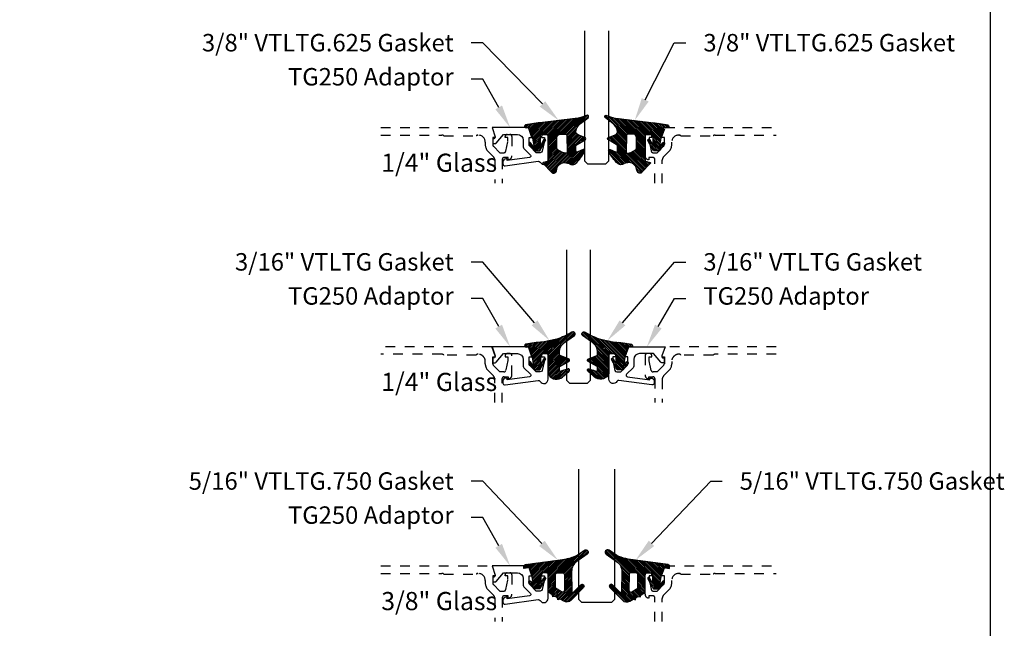
# Model space of a CAD drawing. Units: inches. Extents: x 0 to 341, y -1 to 43.
# Drawn here: x 22 to 32, y 19 to 25 of the extents above; entities that cross this region are included whole.
import ezdxf
from ezdxf import colors
from ezdxf.entities.mleader import LeaderData, LeaderLine
from ezdxf.math import Vec2, Vec3

# ---------------------------------------------------------------- set-up
doc = ezdxf.new("R2010")
doc.units = ezdxf.units.IN
doc.header["$LTSCALE"] = 0.5
doc.header["$MEASUREMENT"] = 0
doc.linetypes.add('HIDDEN2', pattern=[0.1875, 0.125, -0.0625])
for name, color, linetype in [('Arcadia-Hidden', 1, 'HIDDEN2'), ('Arcadia-Profile', 6, 'Continuous'), ('Arcadia-Shade', 8, 'Continuous'), ('Arcadia-Text', 3, 'Continuous')]:
    doc.layers.add(name, color=color, linetype=linetype)
doc.layers.add('Arcadia-Mview', color=6, linetype='Continuous', plot=False)
doc.styles.get("Standard").update_dxf_attribs({"font": 'ARIALN.TTF'})
pattern_1 = [(45, (0, 0), (-0.0088388347648318, 0.0088388347648318), [])]

# ---------------------------------------------------------------- blocks, each defined once
blk = doc.blocks.new('*U115')
at = {"layer": 'Arcadia-Shade', "lineweight": -3}
h = blk.add_hatch(dxfattribs=at)
h.set_pattern_fill('ANSI31', color=256, scale=0.1, style=0)
h.set_pattern_definition(pattern_1)
edge = h.paths.add_edge_path()
edge.add_line((0.0673599772040632, -0.3330295437743871), (0.1533984237095307, -0.4250408791208589))
edge.add_arc((0.1753109228421632, -0.4045508234410349), 0.0299999999999984, 223.0786663555313, 344.9624706328293)
edge.add_line((0.2042836055350659, -0.4123343738890171), (0.2099683033192559, -0.3911742431482938))
edge.add_arc((0.2870025769593635, -0.4030606968749114), 0.0779459241875674, 79.72218551491937, 171.228389797149, ccw=False)
edge.add_line((0.3009097847292228, -0.3263654775356333), (0.3357207343567925, -0.333790011034198))
edge.add_arc((0.3343783250621368, -0.3436994982704642), 0.010000000000005, 43.37263254292748, 82.2852711806002, ccw=False)
edge.add_arc((0.3704271939494945, -0.3039822617472101), 0.0436736850187601, 228.77829717779, 311.7152251173629)
edge.add_arc((0.1361717901390878, -0.0412003825323026), 0.3957104874387556, 311.7152251173648, 335.4375717514626)
edge.add_arc((0.4854591387165589, -0.2000942309078138), 0.0119999999999984, 332.1988319882666, 475.4218481565997)
edge.add_line((0.4803077839476888, -0.1892561709317295), (0.4268983321776361, -0.2146418058779282))
edge.add_arc((0.4204591387165538, -0.2010942309078177), 0.0150000000000004, 180.0000000000031, 295.4218481565732, ccw=False)
edge.add_line((0.4054591387165534, -0.2010942309078185), (0.4054591387165534, -0.1630942309078183))
edge.add_arc((0.4354591387165567, -0.1630942309078229), 0.0300000000000033, 120.0699334952233, 179.9999999999911, ccw=False)
edge.add_line((0.4204274385655627, -0.1371317966889212), (0.4999749887920491, -0.0910754480172695))
edge.add_arc((0.4924591387165532, -0.0780942309078194), 0.0150000000000005, 300.0699334952212, 429.4721607270354)
edge.add_line((0.4977190755673267, -0.064046702145582), (0.4281859527314129, -0.0380108177317045))
edge.add_arc((0.4404591387165543, -0.0052332506198213), 0.0349999999999982, 169.5011164948229, 249.4721607270281, ccw=False)
edge.add_arc((0.5289523999826248, -0.0216327234923532), 0.1250000000000089, 127.062181112173, 169.5011164948187, ccw=False)
edge.add_line((0.4536172250011763, 0.0781150153818526), (0.5310761151498813, 0.1366278328996664))
edge.add_arc((0.5224591387165526, 0.1489057690921809), 0.015, 305.0621811121703, 474.8373960092112)
edge.add_arc((0.3586417897878245, 0.5028321402344873), 0.3749999999999978, 275.90003600347495, 294.8373960092145, ccw=False)
edge.add_line((0.3971892254769873, 0.1298186080378816), (0.0608262708159142, 0.08888186599747))
edge.add_arc((0.207550360683085, -1.567486580999527), 1.662854290295633, 95.06215012583732, 101.1312509651501)
edge.add_arc((-0.1081066051935959, 0.0496994515459545), 0.015355061786427, 110.4662052919088, 273.7262407104052)
edge.add_line((-0.1071086899600271, 0.0343768509947555), (-0.0689453400167555, 0.0371460185833659))
edge.add_line((-0.0689453400167555, 0.0371460185833659), (-0.0646327899115402, 0.0206145765133616))
edge.add_line((-0.0646327899115402, 0.0206145765133616), (-0.0405435958351834, -0.0717978815838887))
edge.add_line((-0.0405435958351834, -0.0717978815838887), (-0.0239402696448305, -0.1677975613753677))
edge.add_line((-0.0239402696448305, -0.1677975613753677), (-0.0626625293973096, -0.1194001559979281))
edge.add_arc((-0.0704708762735167, -0.1256475329723731), 0.01, 38.66293773251194, 218.6629377325197)
edge.add_line((-0.0782792231497229, -0.1318949099468192), (-0.022470876273518, -0.2016475329723733))
edge.add_line((-0.022470876273518, -0.2016475329723733), (0.0345291237264807, -0.2016475329723733))
edge.add_line((0.0345291237264807, -0.2016475329723733), (0.093259092244745, -0.0965247913897685))
edge.add_arc((0.0845291237264761, -0.0916475329723738), 0.0100000000000007, 330.808782964733, 510.8087829647329)
edge.add_line((0.0757991552082071, -0.0867702745549792), (0.0395291237264797, -0.151173633569778))
edge.add_line((0.0395291237264797, -0.151173633569778), (0.0395291237264797, -0.0466963135720455))
edge.add_arc((0.05157790432615, -0.0466963135720455), 0.0120487805996703, 90, 180, ccw=False)
edge.add_line((0.05157790432615, -0.0346475329723752), (0.1205291237264827, -0.0346475329723752))
edge.add_line((0.1205291237264827, -0.0346475329723752), (0.1205291237264721, -0.3096475329723827))
edge.add_line((0.1205291237264721, -0.3096475329723827), (0.0701895627599729, -0.3231359776806908))
edge.add_arc((0.07174247703059, -0.3289315326384236), 0.005999999999999, 105.0000000000216, 223.0786663555202)
edge = h.paths.add_edge_path(flags=16)
edge.add_arc((0.3037262867640322, -0.2169088791497682), 0.0120487805996669, -96.81465187686331, 0.5568048429918235, ccw=False)
edge.add_line((0.3022966038925663, -0.2288725374876659), (0.2700008487466405, -0.2197043035347992))
edge.add_arc((0.2714721412384549, -0.2145215712542559), 0.0053875240591811, 240.7434204018443, 254.1516273252864, ccw=False)
edge.add_line((0.2688391427657368, -0.2192218621527981), (0.2201847100778274, -0.191966730561246))
edge.add_arc((0.2299591387162805, -0.1745179327576172), 0.0200000000000034, 179.9999999999987, 240.74342040181722, ccw=False)
edge.add_line((0.2099591387162771, -0.1745179327576167), (0.2099591387162807, -0.0630260238915561))
edge.add_arc((0.23995913871628, -0.0630260238915579), 0.0299999999999994, 89.9999999999967, 179.9999999999966, ccw=False)
edge.add_line((0.2399591387162818, -0.0330260238915585), (0.3020563372867162, -0.0330260238915567))
edge.add_arc((0.3020563372867145, -0.0450748044912235), 0.0120487805996668, 0.556804842957888, 89.99999999999181, ccw=False)
edge.add_line((0.3141045489411969, -0.0449577153469765), (0.3157744984185147, -0.2167917900055141))
at = {"layer": 'Arcadia-Profile'}
for points in [[(0.0673599772040632, -0.3330295437743871), (0.1533984237095307, -0.4250408791208589, 0.588362305111228), (0.2042836055350659, -0.4123343738890171), (0.2099683033192559, -0.3911742431482938, -0.4219343338082934), (0.3009097847292228, -0.3263654775356333), (0.3357207343567925, -0.333790011034198, -0.1714390117528292), (0.341647352831723, -0.3368320944462315, 0.3785514350960275), (0.3994889188874229, -0.3365829811679539, 0.1038795160357941), (0.4960739963257926, -0.2056910869838315, 0.7213754227006545), (0.4803077839476888, -0.1892561709317295), (0.4268983321776361, -0.2146418058779282, -0.5510158763115331), (0.4054591387165534, -0.2010942309078185), (0.4054591387165534, -0.1630942309078183, -0.2676221684807115), (0.4204274385655627, -0.1371317966889212), (0.4999749887920491, -0.0910754480172695, 0.633409468806316), (0.4977190755673267, -0.064046702145582), (0.4281859527314129, -0.0380108177317045, -0.3638271602197156), (0.4060450926686432, 0.0011443221639365, -0.1873207564757232), (0.4536172250011763, 0.0781150153818526), (0.5310761151498813, 0.1366278328996664, 0.9145284338835754), (0.5161584714500638, 0.1625183218284238, -0.0828183928144677), (0.3971892254769873, 0.1298186080378816), (0.0608262708159142, 0.08888186599747, 0.0264876399966327), (-0.1134755769274758, 0.0640852801625407, 0.8636340776861143), (-0.1071086899600271, 0.0343768509947555), (-0.0689453400167555, 0.0371460185833659), (-0.0646327899115402, 0.0206145765133616), (-0.0405435958351834, -0.0717978815838887), (-0.0239402696448305, -0.1677975613753677), (-0.0626625293973096, -0.1194001559979281, 1.000000000000069), (-0.0782792231497229, -0.1318949099468192), (-0.022470876273518, -0.2016475329723733), (0.0345291237264807, -0.2016475329723733), (0.093259092244745, -0.0965247913897685, 0.9999999999999994), (0.0757991552082071, -0.0867702745549792), (0.0395291237264797, -0.151173633569778), (0.0395291237264797, -0.0466963135720455, -0.4142135623730951), (0.05157790432615, -0.0346475329723752), (0.1205291237264827, -0.0346475329723752), (0.1205291237264721, -0.3096475329723827), (0.0701895627599729, -0.3231359776806908, 0.566225985825272)], [(0.3157744984185147, -0.2167917900055141, -0.452418256515778), (0.3022966038925663, -0.2288725374876659), (0.2700008487466405, -0.2197043035347992, -0.0585711796399766), (0.2688391427657368, -0.2192218621527981), (0.2201847100778274, -0.191966730561246, -0.2714289057020749), (0.2099591387162771, -0.1745179327576167), (0.2099591387162807, -0.0630260238915561, -0.4142135623730951), (0.2399591387162818, -0.0330260238915585), (0.3020563372867162, -0.0330260238915567, -0.4113700592213755), (0.3141045489411969, -0.0449577153469765)]]:
    blk.add_lwpolyline(points, format="xyb", close=True, dxfattribs=at)
blk = doc.blocks.new('*U112')
at = {"layer": 'Arcadia-Shade', "lineweight": -3}
h = blk.add_hatch(dxfattribs=at)
h.set_pattern_fill('ANSI31', color=256, scale=0.1, style=0)
h.set_pattern_definition(pattern_1)
edge = h.paths.add_edge_path()
edge.add_arc((0.1930899357013766, -0.045324832337133), 0.1249999999999966, 125.00075327002571, 180.0000000000018, ccw=False)
edge.add_line((0.121391534985392, 0.0570682305859442), (0.2229322594844447, 0.1281698008123655))
edge.add_arc((0.2092585100351416, 0.1449994056357135), 0.0216842574812322, 309.0932345081797, 483.4163034771272)
edge.add_arc((-0.2035888120187801, 0.8408315677989348), 0.7874303081500545, 288.0104160087418, 300.60598243126765, ccw=False)
edge.add_line((0.0398766746404249, 0.0919850902088442), (-0.106751018358004, 0.0620375565959979))
edge.add_arc((-0.0550520591062425, -1.032640898383299), 1.095898582070246, 92.70392900658544, 101.9167694206917)
edge.add_arc((-0.2759758082084662, 0.0252536965275478), 0.015355061786427, 110.4662052919299, 273.7262407103855)
edge.add_line((-0.2749778929749027, 0.0099310959763486), (-0.2419909883268758, 0.0120794346050559))
edge.add_line((-0.2419909883268758, 0.0120794346050559), (-0.2139341500186092, -0.0954717789099728))
edge.add_line((-0.2139341500186092, -0.0954717789099728), (-0.1989341500186086, -0.1824594630079161))
edge.add_line((-0.1989341500186086, -0.1824594630079161), (-0.2311258031423975, -0.1422244019355254))
edge.add_arc((-0.2389341500186042, -0.1484717789099719), 0.0100000000000005, 38.66293773251982, 218.6629377325198)
edge.add_line((-0.2467424968948109, -0.1547191558844183), (-0.1909341500186059, -0.2244717789099724))
edge.add_line((-0.1909341500186059, -0.2244717789099724), (-0.1339341500186109, -0.2244717789099706))
edge.add_line((-0.1339341500186109, -0.2244717789099706), (-0.0752041815003466, -0.1193490373273658))
edge.add_arc((-0.0839341500186137, -0.1144717789099712), 0.0099999999999991, 330.808782964728, 510.808782964728)
edge.add_line((-0.0926641185368809, -0.1095945204925766), (-0.1239341500186057, -0.165565799239495))
edge.add_line((-0.1239341500186057, -0.165565799239495), (-0.1239341500186057, -0.0674717789099688))
edge.add_arc((-0.1139341500186077, -0.0674717789099688), 0.009999999999998, 90, 180, ccw=False)
edge.add_line((-0.1139341500186077, -0.0574717789099708), (-0.0479100642986197, -0.0574717789099708))
edge.add_line((-0.0479100642986197, -0.0574717789099708), (-0.0479100642986055, -0.262244374326773))
edge.add_line((-0.0479100642986055, -0.262244374326773), (-0.0271517255795217, -0.2957724005653937))
edge.add_arc((0.0375589419254572, -0.2257310205234547), 0.0953586147504213, 227.2654064204752, 321.2329670806935)
edge.add_line((0.1119098987719838, -0.2854403215001469), (0.1673754296168397, -0.2371817166338772))
edge.add_arc((0.1586470429807197, -0.2268912382624911), 0.0134936532629812, 310.3046190222553, 452.7011500885028)
edge.add_line((0.1580111343133836, -0.2134125774036235), (0.0813568056462373, -0.2399083014769765))
edge.add_arc((0.0780899357013761, -0.2304569756036779), 0.009999999999996, 179.9999999999805, 289.0678124081176, ccw=False)
edge.add_line((0.06808993570138, -0.2304569756036745), (0.06808993570138, -0.1987043645071846))
edge.add_arc((0.0780899357013798, -0.1987043645071829), 0.0099999999999998, 120.0699334952347, 180.00000000001, ccw=False)
edge.add_line((0.0730793689843807, -0.1900502197675511), (0.1645538066225498, -0.1370884556099945))
edge.add_arc((0.1570379565470575, -0.1241072385005427), 0.0150000000000001, 300.0699334952062, 429.4721607270204)
edge.add_line((0.1622978933978345, -0.1100597097383069), (0.0745833111341909, -0.0772159853076318))
edge.add_arc((0.078089935701376, -0.0678509661328124), 0.009999999999996, 179.999999999982, 249.4721607270096, ccw=False)
edge.add_line((0.06808993570138, -0.0678509661328093), (0.06808993570138, -0.0453248323371369))
edge = h.paths.add_edge_path(flags=16)
edge.add_arc((0, 0), 0.0119087258335605, 0, 360)
at = {"layer": 'Arcadia-Profile'}
blk.add_lwpolyline([(0.06808993570138, -0.0453248323371369, -0.2446949596688797), (0.121391534985392, 0.0570682305859442), (0.2229322594844447, 0.1281698008123655, 0.9516472527335748), (0.1973165931990763, 0.1630990643284313, -0.0550139262104592), (0.0398766746404249, 0.0919850902088442), (-0.106751018358004, 0.0620375565959979, 0.0402202663496497), (-0.2813447799423514, 0.0396395251441319, 0.8636340776858032), (-0.2749778929749027, 0.0099310959763486), (-0.2419909883268758, 0.0120794346050559), (-0.2139341500186092, -0.0954717789099728), (-0.1989341500186086, -0.1824594630079161), (-0.2311258031423975, -0.1422244019355254, 0.9999999999999998), (-0.2467424968948109, -0.1547191558844183), (-0.1909341500186059, -0.2244717789099724), (-0.1339341500186109, -0.2244717789099706), (-0.0752041815003466, -0.1193490373273658, 1), (-0.0926641185368809, -0.1095945204925766), (-0.1239341500186057, -0.165565799239495), (-0.1239341500186057, -0.0674717789099688, -0.4142135623730951), (-0.1139341500186077, -0.0574717789099708), (-0.0479100642986197, -0.0574717789099708), (-0.0479100642986055, -0.262244374326773), (-0.0271517255795217, -0.2957724005653937, 0.4346440815604417), (0.1119098987719838, -0.2854403215001469), (0.1673754296168397, -0.2371817166338772, 0.7159067891577939), (0.1580111343133836, -0.2134125774036235), (0.0813568056462373, -0.2399083014769765, -0.5154082748586722), (0.06808993570138, -0.2304569756036745), (0.06808993570138, -0.1987043645071846, -0.2676221684807476), (0.0730793689843807, -0.1900502197675511), (0.1645538066225498, -0.1370884556099945, 0.6334094688063164), (0.1622978933978345, -0.1100597097383069), (0.0745833111341909, -0.0772159853076318, -0.3127685263671316), (0.06808993570138, -0.0678509661328093)], format="xyb", close=True, dxfattribs=at)
blk.add_circle((0, 0), 0.0119087258335605, dxfattribs=at)
blk = doc.blocks.new('*U113')
at = {"layer": 'Arcadia-Shade', "lineweight": -3}
h = blk.add_hatch(dxfattribs=at)
h.set_pattern_fill('ANSI31', color=256, scale=0.1, style=0)
h.set_pattern_definition([(45, (-0.3095065947721203, 0.0127304705142777), (-0.0088388347648318, 0.0088388347648318), [])])
edge = h.paths.add_edge_path()
edge.add_arc((0.4867205995207243, -0.0195302490843321), 0.1249999999999996, 125.0223193561817, 180.0000000000005)
edge.add_line((0.3617205995207247, -0.0195302490843332), (0.3639383505063769, -0.2277318765093792))
edge.add_arc((0.3739383505063771, -0.2277318765093794), 0.0100000000000002, 179.999999999999, 315.3979138286458)
edge.add_line((0.3810583553037166, -0.2347536662873395), (0.4566983409117018, -0.1580556907811825))
edge.add_arc((0.470938350506378, -0.1720992703371049), 0.0199999999999998, -44.60208617136408, 135.3979138286359, ccw=False)
edge.add_line((0.4851783601010542, -0.1861428498930273), (0.3557943807296091, -0.3173365459382627))
edge.add_arc((0.3109383505063792, -0.2730992703371076), 0.0629999999999989, 240.7434204018468, 315.3979138286361, ccw=False)
edge.add_line((0.2801489002952859, -0.328062983418544), (0.2425908566138606, -0.3070238022729423))
edge.add_line((0.2425908566138606, -0.3070238022729423), (0.2204276046306415, -0.31180160278576))
edge.add_line((0.2204276046306415, -0.31180160278576), (0.2162121689808902, -0.2922470478657963))
edge.add_line((0.2162121689808902, -0.2922470478657963), (0.1916531940140356, -0.278489656041538))
edge.add_line((0.1916531940140356, -0.278489656041538), (0.1694899420308165, -0.2832674565543538))
edge.add_line((0.1694899420308165, -0.2832674565543538), (0.1652745063810652, -0.2637129016343902))
edge.add_line((0.1652745063810652, -0.2637129016343902), (0.1460930521303769, -0.2529678773716952))
edge.add_arc((0.1705291237264833, -0.2093458828626173), 0.0500000000000006, 180.0000000000003, 240.743420401847, ccw=False)
edge.add_line((0.1205291237264827, -0.2093458828626176), (0.1205291237264827, -0.0346475329723752))
edge.add_line((0.1205291237264827, -0.0346475329723752), (0.054529123726482, -0.0346475329723752))
edge.add_arc((0.054529123726482, -0.0446475329723732), 0.009999999999998, 90, 180)
edge.add_line((0.044529123726484, -0.0446475329723732), (0.044529123726484, -0.1427415533018994))
edge.add_line((0.044529123726484, -0.1427415533018994), (0.0757991552082107, -0.0867702745549792))
edge.add_arc((0.0845291237264785, -0.0916475329723742), 0.0099999999999999, -29.191217035267073, 150.808782964728, ccw=False)
edge.add_line((0.0932590922447467, -0.0965247913897685), (0.0345291237264824, -0.2016475329723733))
edge.add_line((0.0345291237264824, -0.2016475329723733), (-0.022470876273518, -0.201647532972375))
edge.add_line((-0.022470876273518, -0.201647532972375), (-0.0782792231497211, -0.131894909946821))
edge.add_arc((-0.070470876273514, -0.125647532972376), 0.0099999999999999, 38.66293773251988, 218.6629377325118, ccw=False)
edge.add_line((-0.0626625293973078, -0.1194001559979299), (-0.0304708762735171, -0.1596352170703188))
edge.add_line((-0.0304708762735171, -0.1596352170703188), (-0.0454708762735194, -0.0726475329723755))
edge.add_line((-0.0454708762735194, -0.0726475329723755), (-0.0694708762735186, 0.0193524670276268))
edge.add_line((-0.0694708762735186, 0.0193524670276268), (-0.1304708762735203, 0.0096910161678281))
edge.add_line((-0.1304708762735203, 0.0096910161678281), (-0.1304708762735203, 0.0318025289976234))
edge.add_arc((-0.1104708762735209, 0.0318025289976232), 0.0199999999999994, 97.46629761459718, 179.9999999999995, ccw=False)
edge.add_line((-0.1130697359608135, 0.051632958350659), (0.2205291237264841, 0.0953524670276274))
edge.add_arc((0.1642937648533345, 0.7389309526998994), 0.6460307135174047, 274.9937745170177, 292.7070859808097)
edge.add_line((0.4136746268512557, 0.1429738498166628), (0.4933732122599058, 0.1988256807174213))
edge.add_arc((0.5077205995207273, 0.1783524670276257), 0.0250000000000004, -54.97768064381762, 125.0223193561823, ccw=False)
edge.add_line((0.5220679867815488, 0.1578792533378301), (0.4149836632166189, 0.0828358193646448))
edge = h.paths.add_edge_path(flags=16)
edge.add_line((0.1955291237264838, -0.1946950578077384), (0.1955291237264856, -0.054647532972373))
edge.add_arc((0.2155291237264834, -0.054647532972373), 0.0199999999999978, 89.99999999999488, 180, ccw=False)
edge.add_line((0.2155291237264851, -0.0346475329723752), (0.2670892773006148, -0.0346475329723752))
edge.add_arc((0.2670892773006151, -0.0546475329723768), 0.0200000000000016, 0.6102880535776194, 90.0000000000008, ccw=False)
edge.add_line((0.2870881427591687, -0.0544345062821847), (0.2887727832485449, -0.2125879210628945))
edge.add_arc((0.2687739177899928, -0.2128009477530845), 0.0200000000000001, -119.25657959815231, 0.6102880535717077, ccw=False)
edge.add_line((0.2589994891515506, -0.2302497455567156), (0.1955291237264838, -0.1946950578077384))
at = {"layer": 'Arcadia-Profile'}
for points in [[(0.4149836632166189, 0.0828358193646448, 0.2445952278781014), (0.3617205995207247, -0.0195302490843332), (0.3639383505063769, -0.2277318765093792, 0.6706929443363991), (0.3810583553037166, -0.2347536662873395), (0.4566983409117018, -0.1580556907811825, -1), (0.4851783601010542, -0.1861428498930273), (0.3557943807296091, -0.3173365459382627, -0.3377738461559957), (0.2801489002952859, -0.328062983418544), (0.2425908566138606, -0.3070238022729423), (0.2204276046306415, -0.31180160278576), (0.2162121689808902, -0.2922470478657963), (0.1916531940140356, -0.278489656041538), (0.1694899420308165, -0.2832674565543538), (0.1652745063810652, -0.2637129016343902), (0.1460930521303769, -0.2529678773716952, -0.2714289057022067), (0.1205291237264827, -0.2093458828626176), (0.1205291237264827, -0.0346475329723752), (0.054529123726482, -0.0346475329723752, 0.4142135623730951), (0.044529123726484, -0.0446475329723732), (0.044529123726484, -0.1427415533018994), (0.0757991552082107, -0.0867702745549792, -0.999999999999957), (0.0932590922447467, -0.0965247913897685), (0.0345291237264824, -0.2016475329723733), (-0.022470876273518, -0.201647532972375), (-0.0782792231497211, -0.131894909946821, -0.9999999999999305), (-0.0626625293973078, -0.1194001559979299), (-0.0304708762735171, -0.1596352170703188), (-0.0454708762735194, -0.0726475329723755), (-0.0694708762735186, 0.0193524670276268), (-0.1304708762735203, 0.0096910161678281), (-0.1304708762735203, 0.0318025289976234, -0.376541243874362), (-0.1130697359608135, 0.051632958350659), (0.2205291237264841, 0.0953524670276274, 0.0774431672350846), (0.4136746268512557, 0.1429738498166628), (0.4933732122599058, 0.1988256807174213, -0.9999999999999998), (0.5220679867815488, 0.1578792533378301)], [(0.1955291237264838, -0.1946950578077384), (0.1955291237264856, -0.054647532972373, -0.4142135623731211), (0.2155291237264851, -0.0346475329723752), (0.2670892773006148, -0.0346475329723752, -0.4110972296893457), (0.2870881427591687, -0.0544345062821847), (0.2887727832485449, -0.2125879210628945, -0.5765759961740122), (0.2589994891515506, -0.2302497455567156)]]:
    blk.add_lwpolyline(points, format="xyb", close=True, dxfattribs=at)
blk = doc.blocks.new('*U119')
at = {"layer": 'Arcadia-Profile'}
blk.add_lwpolyline([(3.3e-15, 1.375), (0, 0.03125), (0.03125, 0), (0.21875, 0), (0.25, 0.03125), (0.2500000000000033, 1.375)], dxfattribs=at)
blk = doc.blocks.new('*U127')
at = {"layer": 'Arcadia-Profile'}
blk.add_lwpolyline([(3.3e-15, 1.375), (0, 0.03125), (0.03125, 0), (0.3437499999999983, 1e-16), (0.3749999999999983, 0.0312500000000001), (0.3750000000000015, 1.375)], dxfattribs=at)

msp = doc.modelspace()

# ---------------------------------------------------------------- linework, layer by layer
at = {"layer": 'Arcadia-Hidden'}
for points in [[(25.71294663280852, 23.98846924991727), (26.86122840754101, 23.98846924991727), (26.89725871057127, 23.88596924991731), (26.86825871057133, 23.88596924991731), (26.86825871057133, 23.81426924991723, 0.1990202534393311), (26.87558838291378, 23.79658424460882), (26.94225871057128, 23.72996924991725), (26.98420871057133, 23.72996924991725, 0.350320277435261), (27.00371367317493, 23.74554698422725), (27.02620871057135, 23.8479692499173), (27.0262087105713, 23.88596924991731), (26.99720871057124, 23.88596924991731), (26.9972087105713, 23.89796924991725, -0.4142135623730951), (27.01720871057134, 23.91796924991723), (27.04620871057128, 23.91796924991723, -0.4142135623730951), (27.06620871057132, 23.89796924991725), (27.06620871057132, 23.69597424991724, -0.4142135623733143), (27.02820371057132, 23.65796924991725), (27.02820371057132, 23.67996924991729), (26.98620371057129, 23.67996924991729, 0.4141904991951574), (26.96620371069534, 23.65997082472046), (26.96618439683457, 23.41468479308361)], [(28.54116371057134, 23.41468479308361), (28.54116371057128, 23.6599692499172, 0.4142135623730951), (28.5211637105713, 23.67996924991729), (28.47916371057133, 23.67996924991729), (28.47916371057133, 23.65796924991725, -0.4142135623728761), (28.44115871057133, 23.69597424991724), (28.44115871057133, 23.89796924991725, -0.4142135623730951), (28.46115871057131, 23.91796924991723), (28.49015871057131, 23.91796924991723, -0.4142135623726789), (28.51015871057129, 23.89796924991725), (28.51015871057129, 23.88596924991731), (28.4811587105713, 23.88596924991731), (28.4811587105713, 23.8479692499173), (28.50365374796772, 23.74554698422725, 0.3503202774363496), (28.52315871057133, 23.72996924991725), (28.56510871057137, 23.72996924991725), (28.63178638010097, 23.79659158038766, 0.1989123673792402), (28.63910871057132, 23.81426924991723), (28.63910871057132, 23.88596924991731), (28.61010871057132, 23.88596924991731), (28.64613901360164, 23.98846924991727), (29.79442078833412, 23.98846924991727)], [(25.71294663280852, 23.91246924991725), (26.34252053129487, 23.91246924991725, -0.2497116026462002), (26.36472628718852, 23.90246924991726), (26.69716512188174, 23.90246924991726, -0.2415313610587326), (26.71665871057129, 23.91246924991725), (26.71765871057133, 23.91246924991725, -0.4142135623730598), (26.79165871057128, 23.8384692499173), (26.79165871057134, 23.8138245889765, 0.1989123673796579), (26.8212409256715, 23.74240680407667), (26.8755579963495, 23.68808973339873, -0.1989326086861769), (26.89020265713848, 23.65273050017089), (26.89018411733682, 23.41468479308361)], [(28.61716371057136, 23.41468479308361), (28.61716371057136, 23.65273334105831, -0.198912367379658), (28.63180837151205, 23.68808868011758), (28.68612649547115, 23.74240680407667, 0.198912367379658), (28.7157087105713, 23.8138245889765), (28.7157087105713, 23.8384692499173, -0.4142135623730743), (28.78970871057132, 23.91246924991725), (28.79070871057135, 23.91246924991725, -0.2415313610587324), (28.81020229926091, 23.90246924991726), (29.14264113395413, 23.90246924991726, -0.2497116026460411), (29.16484688984778, 23.91246924991725), (29.79442078833412, 23.91246924991725)], [(26.96618439683457, 21.15340033625006), (26.96620371057131, 21.39868479308353, -0.4142135623735114), (26.98620371057129, 21.41868479308351), (27.02820371057132, 21.41868479308351), (27.02820371057132, 21.39668479308358, 0.4142135623733143), (27.06620871057132, 21.43468979308346), (27.06620871057132, 21.63668479308359, 0.4142135623730951), (27.04620871057134, 21.65668479308346), (27.01720871057134, 21.65668479308346, 0.4142135623735113), (26.99720871057124, 21.63668479308359), (26.99720871057124, 21.62468479308353), (27.02620871057135, 21.62468479308353), (27.02620871057135, 21.58668479308352), (27.00371367317476, 21.48426252739313, -0.3503202774294722), (26.98420871057127, 21.46868479308347), (26.94225871057128, 21.46868479308347), (26.87558104104161, 21.53530712355388, -0.1989123673798669), (26.86825871057127, 21.55298479308357), (26.86825871057133, 21.62468479308376), (26.89725871057132, 21.62468479308353), (26.86122840754101, 21.72718479308361), (25.71294663280847, 21.72718479308361)], [(26.89011772713198, 21.15340033625006), (26.89009917866449, 21.39155731014824, 0.1988921262298445), (26.87545451787546, 21.42690875503905), (26.82124092567145, 21.481122347243, -0.198912367379658), (26.79165871057128, 21.55254013214284), (26.79165871057134, 21.57718479308352, 0.4142135623732059), (26.71765871057133, 21.65118479308347), (26.71665871057129, 21.65118479308347, 0.2415313610587324), (26.69716512188174, 21.6411847930836), (26.36472628718852, 21.6411847930836, 0.2497116026462653), (26.34252053129487, 21.65118479308347), (25.71294663280852, 21.65118479308347)], [(29.79442078833412, 21.72718479308361), (28.64613901360164, 21.72718479308361), (28.61010871057132, 21.62468479308353), (28.63910871057127, 21.62468479308353), (28.63910871057132, 21.55298479308357, -0.1990202534386532), (28.63177903822882, 21.53529978777505), (28.56510871057137, 21.46868479308347), (28.52315871057133, 21.46868479308347, -0.3503202774293839), (28.50365374796783, 21.48426252739313), (28.4811587105713, 21.58668479308352), (28.4811587105713, 21.62468479308353), (28.51015871057129, 21.62468479308353), (28.51015871057129, 21.63668479308359, 0.4142135623739279), (28.49015871057131, 21.65668479308346), (28.46115871057131, 21.65668479308346, 0.4142135623730951), (28.44115871057133, 21.63668479308359), (28.44115871057133, 21.43468979308346, 0.4142135623728761), (28.47916371057133, 21.39668479308358), (28.47916371057133, 21.41868479308351), (28.52116371057136, 21.41868479308351, -0.4142135623730951), (28.54116371057134, 21.39868479308353), (28.54116371057134, 21.15340033625006)], [(29.79442078833412, 21.65118479308347), (29.16484688984778, 21.65118479308347, 0.249711602646277), (29.14264113395413, 21.6411847930836), (28.81020229926091, 21.6411847930836, 0.2415313610586937), (28.79070871057135, 21.65118479308347), (28.78970871057132, 21.65118479308347, 0.4142135623731793), (28.7157087105713, 21.57718479308352), (28.7157087105713, 21.55254013214284, -0.1989123673796582), (28.68612649547115, 21.481122347243), (28.631808371512, 21.42680422328391, 0.1989123673795608), (28.61716371057136, 21.39144888422464), (28.61716371057136, 21.15340033625006)], [(25.71294663280852, 19.46590033624994), (26.86122840754101, 19.46590033624994), (26.89725871057127, 19.36340033625009), (26.86825871057133, 19.36340033625009), (26.86825871057133, 19.29170033625002, 0.1990202534393311), (26.87558838291378, 19.27401533094161), (26.94225871057128, 19.20740033625003), (26.98420871057133, 19.20740033625003, 0.350320277435261), (27.00371367317493, 19.22297807056003), (27.02620871057135, 19.32540033625008), (27.0262087105713, 19.36340033625009), (26.99720871057124, 19.36340033625009), (26.9972087105713, 19.37540033625004, -0.4142135623730951), (27.01720871057134, 19.39540033625002), (27.04620871057128, 19.39540033625002, -0.4142135623730951), (27.06620871057132, 19.37540033625004), (27.06620871057132, 19.17340533625003, -0.4142135623733143), (27.02820371057132, 19.13540033625003), (27.02820371057132, 19.15740033625008), (26.98620371057129, 19.15740033625008, 0.4141904991951574), (26.96620371069534, 19.13740191105313), (26.96618439683457, 18.89211587941651)], [(28.54116371057134, 18.89211587941651), (28.54116371057128, 19.13740033625009, 0.4142135623730951), (28.5211637105713, 19.15740033625008), (28.47916371057133, 19.15740033625008), (28.47916371057133, 19.13540033625003, -0.4142135623728761), (28.44115871057133, 19.17340533625003), (28.44115871057133, 19.37540033625004, -0.4142135623730951), (28.46115871057131, 19.39540033625002), (28.49015871057131, 19.39540033625002, -0.4142135623726789), (28.51015871057129, 19.37540033625004), (28.51015871057129, 19.36340033625009), (28.4811587105713, 19.36340033625009), (28.4811587105713, 19.32540033625008), (28.50365374796772, 19.22297807056003, 0.3503202774363496), (28.52315871057133, 19.20740033625003), (28.56510871057137, 19.20740033625003), (28.63178638010097, 19.27402266672044, 0.1989123673792402), (28.63910871057132, 19.29170033625002), (28.63910871057132, 19.36340033625009), (28.61010871057132, 19.36340033625009), (28.64613901360164, 19.46590033624994), (29.79442078833412, 19.46590033624994)], [(25.71294663280852, 19.38990033625003), (26.34252053129487, 19.38990033625003, -0.2497116026462002), (26.36472628718852, 19.37990033624993), (26.69716512188174, 19.37990033624993, -0.2415313610587326), (26.71665871057129, 19.38990033625003), (26.71765871057133, 19.38990033625003, -0.4142135623730598), (26.79165871057128, 19.31590033624997), (26.79165871057134, 19.2912556753094, 0.1989123673796579), (26.8212409256715, 19.21983789040945), (26.8755579963495, 19.16552081973151, -0.1989326086861769), (26.89020265713848, 19.13016158650356), (26.89018411733682, 18.89211587941651)], [(28.61716371057136, 18.89211587941651), (28.61716371057136, 19.13016442739109, -0.198912367379658), (28.63180837151205, 19.16551976645024), (28.68612649547115, 19.21983789040945, 0.198912367379658), (28.7157087105713, 19.2912556753094), (28.7157087105713, 19.31590033624997, -0.4142135623730743), (28.78970871057132, 19.38990033625003), (28.79070871057135, 19.38990033625003, -0.2415313610587324), (28.81020229926091, 19.37990033624993), (29.14264113395413, 19.37990033624993, -0.2497116026460411), (29.16484688984778, 19.38990033625003), (29.79442078833412, 19.38990033625003)]]:
    msp.add_lwpolyline(points, format="xyb", dxfattribs=at)
at = {"layer": 'Arcadia-Mview', "lineweight": -3}
msp.add_lwpolyline([(0, 37.31832558586399), (32, 37.31832558586399), (32, 0), (0, 0)], close=True, dxfattribs=at)
at = {"layer": 'Arcadia-Profile'}
for points in [[(26.87945253103894, 23.87446924991735), (26.87413444275157, 23.87446924991736, 0.414213562373095), (26.86913444275158, 23.86946924991736), (26.86913444275158, 23.82946924991728, 0.4142135623730951), (26.87413444275157, 23.82446924991729), (26.89413982787929, 23.82446924991739, 0.2216946626426966), (26.9056304945261, 23.82982743577207), (26.98000980808226, 23.91846924991734), (27.1231837105714, 23.91846924991728, -0.4142135623730951), (27.18318371057134, 23.85846924991728), (27.18318371057134, 23.79346924991734), (27.18318371057138, 23.78940184672689, 0.19902026272218), (27.19051338139113, 23.77171683989439), (27.25697141235275, 23.70531396570339, -0.6189623163412455), (27.24845681135903, 23.67984894057276), (27.01812944275159, 23.64846924991736), (27.0181294427516, 23.66146924991728, 0.4142135623730951), (27.01312944275159, 23.66646924991727), (27.00512944275161, 23.66646924991732, 0.414213562373095), (26.97412944275161, 23.63546924991732), (26.97412944275159, 23.61480144270894, 0.4557262555321547), (26.99691290477082, 23.59499608133404), (27.33730884882796, 23.64184490145769, -0.3040559685272716), (27.35735120306992, 23.63214551055779, 0.76489538439461), (27.44118371057138, 23.65488394412631), (27.44118371057139, 23.89796924991737, 0.4142135623730951), (27.4211837105714, 23.91796924991735), (27.3921837105714, 23.91796924991736, 0.414213562373095), (27.37218371057136, 23.89796924991737), (27.37218371057142, 23.88596924991731), (27.40113371057137, 23.88596924991731), (27.40113371057137, 23.8479692499173), (27.37869666258607, 23.74581101610097, -0.3541185725303646), (27.3591337105714, 23.72996924991736), (27.31718371057136, 23.72996924991736), (27.25050604104173, 23.79659158038767, -0.198912367379867), (27.2431837105714, 23.81426924991735), (27.2431837105714, 23.88596924991731), (27.27224621057141, 23.88596924991731), (27.2361382560259, 23.98846924991739), (26.86122840754101, 23.98846924991727), (26.89363530967293, 23.89435277223419, -0.5150338432749563)], [(26.87945253103894, 21.61318479308369), (26.87413444275157, 21.61318479308369, 0.4142135623730951), (26.86913444275158, 21.60818479308369), (26.86913444275158, 21.56818479308362, 0.4142135623730951), (26.87413444275157, 21.56318479308362), (26.89413982787929, 21.56318479308372, 0.2216946626426966), (26.9056304945261, 21.56854297893841), (26.98000980808226, 21.65718479308367), (27.1231837105714, 21.65718479308361, -0.4142135623730951), (27.18318371057134, 21.59718479308361), (27.18318371057134, 21.53218479308367), (27.18318371057138, 21.52811738989322, 0.19902026272218), (27.19051338139113, 21.51043238306073), (27.25697141235275, 21.44402950886973, -0.6189623163412455), (27.24845681135903, 21.41856448373909), (27.01812944275159, 21.38718479308369), (27.0181294427516, 21.40018479308361, 0.4142135623730951), (27.01312944275159, 21.40518479308361), (27.00512944275161, 21.40518479308366, 0.4142135623730951), (26.97412944275161, 21.37418479308366), (26.97412944275159, 21.35351698587527, 0.4557262555321544), (26.99691290477082, 21.33371162450038), (27.33730884882796, 21.38056044462402, -0.3040559685272717), (27.35735120306992, 21.37086105372413, 0.76489538439461), (27.44118371057138, 21.39359948729265), (27.44118371057139, 21.6366847930837, 0.4142135623730951), (27.4211837105714, 21.65668479308369), (27.3921837105714, 21.6566847930837, 0.4142135623730951), (27.37218371057136, 21.6366847930837), (27.37218371057142, 21.62468479308365), (27.40113371057137, 21.62468479308365), (27.40113371057137, 21.58668479308364), (27.37869666258607, 21.4845265592673, -0.3541185725303646), (27.3591337105714, 21.4686847930837), (27.31718371057136, 21.4686847930837), (27.25050604104173, 21.535307123554, -0.1989123673798669), (27.2431837105714, 21.55298479308368), (27.2431837105714, 21.62468479308365), (27.27224621057141, 21.62468479308365), (27.2361382560259, 21.72718479308372), (26.86122840754101, 21.72718479308361), (26.89363530967293, 21.63306831540052, -0.5150338432749563)], [(28.23512121057135, 21.62468479308365), (28.27122916511675, 21.72718479308372), (28.64613901360164, 21.72718479308361), (28.61373211146983, 21.63306831540052, 0.515033843274956), (28.62791489010382, 21.61318479308368), (28.63323297839108, 21.61318479308369, -0.4142135623730951), (28.63823297839108, 21.60818479308369), (28.63823297839108, 21.56818479308362, -0.4142135623730951), (28.63323297839108, 21.56318479308362), (28.61322759326342, 21.56318479308362, -0.2216946626426966), (28.60173692661664, 21.56854297893841), (28.52735761306045, 21.65718479308367), (28.38418371057136, 21.65718479308367, 0.4142135623730951), (28.32418371057137, 21.59718479308361), (28.3241837105713, 21.53218479308367), (28.3241837105713, 21.52811738989322, -0.1990202627221802), (28.31685403975151, 21.51043238306077), (28.25039600878992, 21.44402950886973, 0.6189623163412455), (28.25891060978367, 21.41856448373914), (28.48923797839106, 21.38718479308369), (28.48923797839106, 21.40018479308361, -0.4142135623730951), (28.49423797839111, 21.40518479308362), (28.5022379783911, 21.40518479308361, -0.4142135623730951), (28.53323797839109, 21.37418479308366), (28.5332379783911, 21.35351698587527, -0.4557262555321547), (28.51045451637189, 21.33371162450044), (28.17005857231479, 21.38056044462411, 0.3040559685272716), (28.15001621807283, 21.37086105372411, -0.7648953843946098), (28.06618371057134, 21.39359948729265), (28.06618371057132, 21.6366847930837, -0.4142135623730951), (28.08618371057136, 21.6566847930837), (28.11518371057136, 21.65668479308369, -0.4142135623730951), (28.13518371057135, 21.6366847930837), (28.13518371057134, 21.62468479308365), (28.10623371057133, 21.62468479308365), (28.10623371057133, 21.58668479308364), (28.12867075855664, 21.4845265592673, 0.3541185725303646), (28.14823371057136, 21.46868479308368), (28.19018371057129, 21.4686847930837), (28.25686138010096, 21.53530712355399, 0.1989123673798669), (28.26418371057133, 21.55298479308368), (28.26418371057136, 21.62468479308365)], [(26.87945253103894, 19.35190033625002), (26.87413444275157, 19.35190033625003, 0.414213562373095), (26.86913444275158, 19.34690033625003), (26.86913444275158, 19.30690033624995, 0.4142135623730951), (26.87413444275157, 19.30190033624995), (26.89413982787929, 19.30190033625005, 0.2216946626426966), (26.9056304945261, 19.30725852210474), (26.98000980808226, 19.39590033625001), (27.1231837105714, 19.39590033624995, -0.4142135623730951), (27.18318371057134, 19.33590033624995), (27.18318371057134, 19.27090033625001), (27.18318371057138, 19.26683293305956, 0.19902026272218), (27.19051338139113, 19.24914792622707), (27.25697141235275, 19.18274505203606, -0.6189623163412455), (27.24845681135903, 19.15728002690542), (27.01812944275159, 19.12590033625003), (27.0181294427516, 19.13890033624994, 0.4142135623730951), (27.01312944275159, 19.14390033624994), (27.00512944275161, 19.14390033624999, 0.414213562373095), (26.97412944275161, 19.11290033624999), (26.97412944275159, 19.09223252904161, 0.4557262555321547), (26.99691290477082, 19.07242716766672), (27.33730884882796, 19.11927598779036, -0.3040559685272716), (27.35735120306992, 19.10957659689046, 0.76489538439461), (27.44118371057138, 19.13231503045898), (27.44118371057139, 19.37540033625004, 0.4142135623730951), (27.4211837105714, 19.39540033625002), (27.3921837105714, 19.39540033625003, 0.414213562373095), (27.37218371057136, 19.37540033625004), (27.37218371057142, 19.36340033624998), (27.40113371057137, 19.36340033624998), (27.40113371057137, 19.32540033624997), (27.37869666258607, 19.22324210243363, -0.3541185725303646), (27.3591337105714, 19.20740033625003), (27.31718371057136, 19.20740033625003), (27.25050604104173, 19.27402266672034, -0.198912367379867), (27.2431837105714, 19.29170033625002), (27.2431837105714, 19.36340033624998), (27.27224621057141, 19.36340033624998), (27.2361382560259, 19.46590033625006), (26.86122840754101, 19.46590033624994), (26.89363530967293, 19.37178385856686, -0.5150338432749563)]]:
    msp.add_lwpolyline(points, format="xyb", close=True, dxfattribs=at)

# ---------------------------------------------------------------- block references
at = {"lineweight": -3}
for name, p in [('*U119', (27.81617121057136, 23.61346924991727)), ('*U119', (27.62868371057136, 21.35218479308361)), ('*U127', (27.75367121057136, 19.09090033624994))]:
    msp.add_blockref(name, p, dxfattribs=at)
at = {"layer": 'Arcadia-Profile', "lineweight": -3}
for name, p in [('*U115', (27.32065458684491, 23.95261678288961)), ('*U112', (27.48909377486999, 21.71415657199366)), ('*U113', (27.32065458684491, 19.43004786922226))]:
    msp.add_blockref(name, p, dxfattribs=at)
at = {"layer": 'Arcadia-Profile', "lineweight": -3, "xscale": -1}
for name, p in [('*U115', (28.56168783429781, 23.95261678288961)), ('*U112', (28.01827364627273, 21.71415657199366)), ('*U113', (28.56168783429781, 19.43004786922226))]:
    msp.add_blockref(name, p, dxfattribs=at)

# ---------------------------------------------------------------- texts
at = {"layer": 'Arcadia-Text', "lineweight": -3}
for s, p in [('1/4" Glass', (25.71894746550603, 23.53269707723717)), ('1/4" Glass', (25.71894746550603, 21.27141262040351)), ('3/8" Glass', (25.71894746550603, 19.01012816356996))]:
    msp.add_text(s, height=0.1875, dxfattribs=at).set_placement(p)

# ---------------------------------------------------------------- leaders
ml = msp.add_multileader_mtext('Standard', dxfattribs=at)
ml.set_content('\\A1;3/8" VTLTG.625 Gasket', color=256)
ml.set_leader_properties()
ml.build(insert=Vec2(0, 0))
ml.multileader.update_dxf_attribs({"dogleg_length": 0.36, "arrow_head_size": 0.24})
ctx = ml.context
ctx.base_point, ctx.char_height, ctx.arrow_head_size, ctx.landing_gap_size, ctx.plane_origin = Vec3(24.101195697452, 24.86346924991727), 0.18, 0.24, 0.18, Vec3(22.8348103980895, 22.53282248046297)
ctx.text_align_type = 2
notes = []
notes.append((ctx, [(1, (1, 1, 0), (26.76517998982151, 24.86346924991727), (-1, 0), 0.1194276757255761, [(0, [(27.54966233499136, 24.06196701990729)], 0, [])])]))
ctx.mtext.insert, ctx.mtext.alignment, ctx.mtext.flow_direction = Vec3(26.46575231409593, 24.95500403845752), 3, 5
ml = msp.add_multileader_mtext('Standard', dxfattribs=at)
ml.set_content('\\A1;3/8" VTLTG.625 Gasket', color=256)
ml.set_leader_properties()
ml.build(insert=Vec2(0, 0))
ml.multileader.update_dxf_attribs({"dogleg_length": 0.36, "arrow_head_size": 0.24})
ctx = ml.context
ctx.base_point, ctx.char_height, ctx.arrow_head_size, ctx.landing_gap_size, ctx.plane_origin = Vec3(28.8615957933102, 24.86346924991727), 0.18, 0.24, 0.18, Vec3(32.67253770931663, 22.53282248046297)
notes.append((ctx, [(1, (1, 1, 0), (28.74216811758463, 24.86346924991727), (1, 0), 0.1194276757255761, [(0, [(28.33268008615135, 24.06196701990729)], 0, [])])]))
ctx.mtext.insert, ctx.mtext.flow_direction = Vec3(29.0415957933102, 24.95500403845752), 5
ml = msp.add_multileader_mtext('Standard', dxfattribs=at)
ml.set_content('TG250 Adaptor', color=256)
ml.set_leader_properties()
ml.build(insert=Vec2(0, 0))
ml.multileader.update_dxf_attribs({"dogleg_length": 0.36, "arrow_head_size": 0.24})
ctx = ml.context
ctx.base_point, ctx.char_height, ctx.arrow_head_size, ctx.landing_gap_size, ctx.plane_origin = Vec3(24.8780442649827, 24.48846924991727), 0.18, 0.24, 0.18, Vec3(22.8348103980895, 22.24438527538105)
ctx.text_align_type = 2
notes.append((ctx, [(1, (1, 1, 0), (26.76517998982151, 24.48846924991727), (-1, 0), 0.1194276757255761, [(0, [(27.04866401804682, 23.98846924991733)], 0, [])])]))
ctx.mtext.insert, ctx.mtext.alignment, ctx.mtext.flow_direction = Vec3(26.46575231409593, 24.60345560735247), 3, 5
ml = msp.add_multileader_mtext('Standard', dxfattribs=at)
ml.set_content('\\A1;3/16" VTLTG Gasket', color=256)
ml.set_leader_properties()
ml.build(insert=Vec2(0, 0))
ml.multileader.update_dxf_attribs({"dogleg_length": 0.36, "arrow_head_size": 0.24})
ctx = ml.context
ctx.base_point, ctx.char_height, ctx.arrow_head_size, ctx.landing_gap_size, ctx.plane_origin = Vec3(24.38789419676981, 22.60218479308361), 0.18, 0.24, 0.18, Vec3(22.83481039808945, 20.27153802362931)
ctx.text_align_type = 2
notes.append((ctx, [(1, (1, 1, 0), (26.76517998982145, 22.60218479308361), (-1, 0), 0.1194276757255761, [(0, [(27.4556566030112, 21.79116789539608)], 0, [])])]))
ctx.mtext.insert, ctx.mtext.alignment, ctx.mtext.flow_direction = Vec3(26.46575231409587, 22.69371958162385), 3, 5
ml = msp.add_multileader_mtext('Standard', dxfattribs=at)
ml.set_content('\\A1;3/16" VTLTG Gasket', color=256)
ml.set_leader_properties()
ml.build(insert=Vec2(0, 0))
ml.multileader.update_dxf_attribs({"dogleg_length": 0.36, "arrow_head_size": 0.24})
ctx = ml.context
ctx.base_point, ctx.char_height, ctx.arrow_head_size, ctx.landing_gap_size, ctx.plane_origin = Vec3(28.86161510704685, 22.60218479308361), 0.18, 0.24, 0.18, Vec3(32.67255702305327, 20.27153802362931)
notes.append((ctx, [(1, (1, 1, 0), (28.74218743132127, 22.60218479308361), (1, 0), 0.1194276757255761, [(0, [(28.05171081813152, 21.79116789539608)], 0, [])])]))
ctx.mtext.insert, ctx.mtext.flow_direction = Vec3(29.04161510704684, 22.69371958162385), 5
ml = msp.add_multileader_mtext('Standard', dxfattribs=at)
ml.set_content('TG250 Adaptor', color=256)
ml.set_leader_properties()
ml.build(insert=Vec2(0, 0))
ml.multileader.update_dxf_attribs({"dogleg_length": 0.36, "arrow_head_size": 0.24})
ctx = ml.context
ctx.base_point, ctx.char_height, ctx.arrow_head_size, ctx.landing_gap_size, ctx.plane_origin = Vec3(24.87804426498264, 22.22718479308361), 0.18, 0.24, 0.18, Vec3(22.83481039808945, 19.98310081854738)
ctx.text_align_type = 2
notes.append((ctx, [(1, (1, 1, 0), (26.76517998982145, 22.22718479308361), (-1, 0), 0.1194276757255761, [(0, [(27.04866401804677, 21.72718479308366)], 0, [])])]))
ctx.mtext.insert, ctx.mtext.alignment, ctx.mtext.flow_direction = Vec3(26.46575231409587, 22.34217115051881), 3, 5
ml = msp.add_multileader_mtext('Standard', dxfattribs=at)
ml.set_content('TG250 Adaptor', color=256)
ml.set_leader_properties()
ml.build(insert=Vec2(0, 0))
ml.multileader.update_dxf_attribs({"dogleg_length": 0.36, "arrow_head_size": 0.24})
ctx = ml.context
ctx.base_point, ctx.char_height, ctx.arrow_head_size, ctx.landing_gap_size, ctx.plane_origin = Vec3(28.86161510704685, 22.22718479308361), 0.18, 0.24, 0.18, Vec3(32.67255702305327, 19.98310081854738)
notes.append((ctx, [(1, (1, 1, 0), (28.74218743132127, 22.22718479308361), (1, 0), 0.1194276757255761, [(0, [(28.45870340309595, 21.72718479308366)], 0, [])])]))
ctx.mtext.insert, ctx.mtext.flow_direction = Vec3(29.04161510704684, 22.34217115051881), 5
ml = msp.add_multileader_mtext('Standard', dxfattribs=at)
ml.set_content('\\A1;5/16" VTLTG.750 Gasket', color=256)
ml.set_leader_properties()
ml.build(insert=Vec2(0, 0))
ml.multileader.update_dxf_attribs({"dogleg_length": 0.36, "arrow_head_size": 0.24})
ctx = ml.context
ctx.base_point, ctx.char_height, ctx.arrow_head_size, ctx.landing_gap_size, ctx.plane_origin = Vec3(23.98651629772474, 20.34090033624995), 0.18, 0.24, 0.18, Vec3(22.83481039808939, 18.01025356679564)
ctx.text_align_type = 2
notes.append((ctx, [(1, (1, 1, 0), (26.76517998982139, 20.34090033624995), (-1, 0), 0.1194276757255761, [(0, [(27.54118371057139, 19.52540033624989)], 0, [])])]))
ctx.mtext.insert, ctx.mtext.alignment, ctx.mtext.flow_direction = Vec3(26.46575231409582, 20.43243512479019), 3, 5
ml = msp.add_multileader_mtext('Standard', dxfattribs=at)
ml.set_content('\\A1;5/16" VTLTG.750 Gasket', color=256)
ml.set_leader_properties()
ml.build(insert=Vec2(0, 0))
ml.multileader.update_dxf_attribs({"dogleg_length": 0.36, "arrow_head_size": 0.24})
ctx = ml.context
ctx.base_point, ctx.char_height, ctx.arrow_head_size, ctx.landing_gap_size, ctx.plane_origin = Vec3(29.2365901070469, 20.34090033624995), 0.18, 0.24, 0.18, Vec3(33.04753202305333, 18.01025356679564)
notes.append((ctx, [(1, (1, 1, 0), (29.11716243132133, 20.34090033624995), (1, 0), 0.1194276757255761, [(0, [(28.34115871057133, 19.52540033624989)], 0, [])])]))
ctx.mtext.insert, ctx.mtext.flow_direction = Vec3(29.4165901070469, 20.43243512479019), 5
ml = msp.add_multileader_mtext('Standard', dxfattribs=at)
ml.set_content('TG250 Adaptor', color=256)
ml.set_leader_properties()
ml.build(insert=Vec2(0, 0))
ml.multileader.update_dxf_attribs({"dogleg_length": 0.36, "arrow_head_size": 0.24})
ctx = ml.context
ctx.base_point, ctx.char_height, ctx.arrow_head_size, ctx.landing_gap_size, ctx.plane_origin = Vec3(24.8780442649827, 19.96590033624994), 0.18, 0.24, 0.18, Vec3(22.8348103980895, 17.72181636171372)
ctx.text_align_type = 2
notes.append((ctx, [(1, (1, 1, 0), (26.76517998982151, 19.96590033624994), (-1, 0), 0.1194276757255761, [(0, [(27.04866401804682, 19.46590033625)], 0, [])])]))
ctx.mtext.insert, ctx.mtext.alignment, ctx.mtext.flow_direction = Vec3(26.46575231409593, 20.08088669368514), 3, 5
for ctx, leaders in notes:
    for number, flags, end, landing, length, lines in leaders:
        leader = LeaderData()
        leader.index, (leader.has_last_leader_line, leader.has_dogleg_vector, leader.attachment_direction) = number, flags
        leader.last_leader_point, leader.dogleg_vector, leader.dogleg_length = Vec3(end), Vec3(landing), length
        for number, points, colour, breaks in lines:
            line = LeaderLine()
            line.index, line.vertices, line.color, line.breaks = number, Vec3.list(points), colors.encode_raw_color(colour), breaks
            leader.lines.append(line)
        ctx.leaders.append(leader)

doc.saveas('drawing.dxf')
